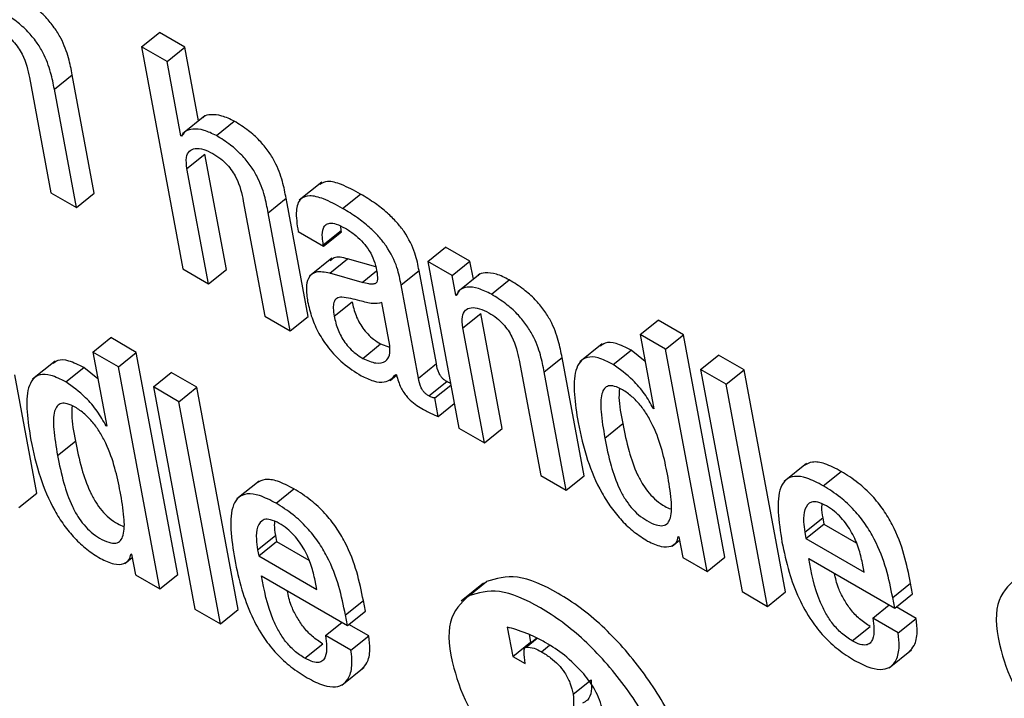
# Model space of a CAD drawing. Units: inches. Extents: x 0.1 to 10.8, y 0.2 to 8.4.
# Drawn here: x 9.1 to 9.1, y 6 to 6 of the extents above; entities that cross this region are included whole.
import ezdxf

# ---------------------------------------------------------------- set-up
doc = ezdxf.new("R2010")
doc.units = ezdxf.units.IN
doc.header["$MEASUREMENT"] = 0

msp = doc.modelspace()

# ---------------------------------------------------------------- linework, layer by layer
at = {"color": 7, "linetype": 'Continuous', "lineweight": 25}
for p, q in [((9.08468203, 6.04556615), (9.08504929, 6.0458606)), ((9.08557196, 6.04555887), (9.08504929, 6.0458606)), ((9.08468203, 6.04556615), (9.08553133, 6.04101094)), ((9.0852047, 6.04526442), (9.08468203, 6.04556615)), ((9.0852047, 6.04526442), (9.08557196, 6.04555887)), ((9.08585348, 6.04404894), (9.08557196, 6.04555887)), ((9.08548883, 6.04374048), (9.0852047, 6.04526442)), ((9.08289566, 6.04469644), (9.08326292, 6.04499089)), ((9.08371505, 6.04256593), (9.08326292, 6.04499089)), ((9.0823849, 6.04493429), (9.08282512, 6.04257321)), ((9.08334779, 6.04227148), (9.08289566, 6.04469644)), ((9.08597802, 6.04414879), (9.08551895, 6.04378073)), ((9.0862172, 6.04374658), (9.08658446, 6.04404103)), ((9.08548883, 6.04374048), (9.08555111, 6.04379041)), ((9.08550127, 6.0437333), (9.08548883, 6.04374048)), ((9.08561379, 6.0430703), (9.08598104, 6.04336474)), ((9.08642126, 6.04100366), (9.08598104, 6.04336474)), ((9.08605401, 6.04070921), (9.08561379, 6.0430703)), ((9.08837612, 6.04279019), (9.08791705, 6.04242213)), ((9.08282512, 6.04257321), (9.08334779, 6.04227148)), ((9.08334779, 6.04227148), (9.08371505, 6.04256593)), ((9.08880493, 6.04225272), (9.08917219, 6.04254716)), ((9.08676848, 6.0424037), (9.0872087, 6.04004262)), ((9.08727924, 6.04216585), (9.0876465, 6.0424603)), ((9.08809863, 6.04003534), (9.0876465, 6.0424603)), ((9.08773137, 6.03974089), (9.08727924, 6.04216585)), ((9.08789225, 6.04177791), (9.08841492, 6.04147617)), ((9.08840897, 6.04150811), (9.08877623, 6.04180256)), ((9.08841492, 6.04147617), (9.08878218, 6.04177062)), ((9.08877623, 6.04180256), (9.08876459, 6.04188988)), ((9.08878218, 6.04177062), (9.08877623, 6.04180256)), ((9.08841492, 6.04147617), (9.08840897, 6.04150811)), ((9.09054868, 6.04116636), (9.09091594, 6.04146081)), ((9.09141425, 6.04117314), (9.09091594, 6.04146081)), ((9.08858285, 6.04123114), (9.08812378, 6.04086308)), ((9.08854001, 6.04092548), (9.08890727, 6.04121993)), ((9.08948212, 6.04105562), (9.08890727, 6.04121993)), ((9.09054868, 6.04116636), (9.09118632, 6.03774639)), ((9.09104699, 6.04087869), (9.09054868, 6.04116636)), ((9.09104699, 6.04087869), (9.09141425, 6.04117314)), ((9.09148375, 6.04080041), (9.09141425, 6.04117314)), ((9.08553133, 6.04101094), (9.08605401, 6.04070921)), ((9.08605401, 6.04070921), (9.08642126, 6.04100366)), ((9.08920464, 6.04073551), (9.08854001, 6.04092548)), ((9.09000399, 6.04068395), (9.09037124, 6.0409784)), ((9.09072708, 6.0390699), (9.09037124, 6.0409784)), ((9.09162302, 6.04091207), (9.09116394, 6.04054401)), ((9.09112184, 6.04047726), (9.09104699, 6.04087869)), ((9.09185393, 6.04049257), (9.09222118, 6.04078702)), ((9.09035982, 6.03877546), (9.09000399, 6.04068395)), ((9.09112184, 6.04047726), (9.09116387, 6.04051096)), ((9.08863263, 6.04004017), (9.08899988, 6.04033462)), ((9.08976907, 6.03944112), (9.08960476, 6.0403224)), ((9.09113453, 6.04046994), (9.09112184, 6.04047726)), ((9.09126954, 6.0398053), (9.0916368, 6.04009975)), ((9.09207701, 6.03773867), (9.0916368, 6.04009975)), ((9.0872087, 6.04004262), (9.08773137, 6.03974089)), ((9.08773137, 6.03974089), (9.08809863, 6.04003534)), ((9.09490151, 6.03966657), (9.09526876, 6.03996102)), ((9.09579194, 6.039659), (9.09526876, 6.03996102)), ((9.09170976, 6.03744422), (9.09126954, 6.0398053)), ((9.08368468, 6.03930851), (9.08405194, 6.03960296)), ((9.08457461, 6.03930122), (9.08405194, 6.03960296)), ((9.09490151, 6.03966657), (9.09518564, 6.03814263)), ((9.09542468, 6.03936455), (9.09490151, 6.03966657)), ((9.09542468, 6.03936455), (9.09579194, 6.039659)), ((9.09664125, 6.03510379), (9.09579194, 6.039659)), ((9.08420735, 6.03900678), (9.08368468, 6.03930851)), ((9.08368468, 6.03930851), (9.08396881, 6.03778457)), ((9.08420735, 6.03900678), (9.08457461, 6.03930122)), ((9.08542391, 6.03474602), (9.08457461, 6.03930122)), ((9.08921665, 6.03917866), (9.0895839, 6.03947311)), ((9.0895839, 6.03947311), (9.08976849, 6.03940689)), ((9.09412695, 6.03947539), (9.09366788, 6.03910733)), ((9.09434828, 6.03905261), (9.09471554, 6.03934706)), ((9.09500406, 6.03911652), (9.09471554, 6.03934706)), ((9.09627399, 6.03480934), (9.09542468, 6.03936455)), ((9.08290975, 6.03911762), (9.08245068, 6.03874956)), ((9.09242347, 6.03913915), (9.09286369, 6.03677806)), ((9.092935, 6.03890085), (9.09330225, 6.0391953)), ((9.09375438, 6.03677034), (9.09330225, 6.0391953)), ((9.09614247, 6.03895018), (9.09650973, 6.03924463)), ((9.0970329, 6.0389426), (9.09650973, 6.03924463)), ((9.08313095, 6.03869484), (9.08349821, 6.03898929)), ((9.08378726, 6.03875831), (9.08349821, 6.03898929)), ((9.08505666, 6.03445157), (9.08420735, 6.03900678)), ((9.09035982, 6.03877546), (9.09072708, 6.0390699)), ((9.09338712, 6.03647589), (9.092935, 6.03890085)), ((9.09666565, 6.03864816), (9.09614247, 6.03895018)), ((9.09614247, 6.03895018), (9.09699177, 6.03439497)), ((9.09666565, 6.03864816), (9.0970329, 6.0389426)), ((9.09788221, 6.0343874), (9.0970329, 6.0389426)), ((9.08253705, 6.03641257), (9.08208492, 6.03883753)), ((9.08492564, 6.03859212), (9.0852929, 6.03888656)), ((9.08581608, 6.03858454), (9.0852929, 6.03888656)), ((9.08977581, 6.03872233), (9.08991177, 6.03883134)), ((9.08989609, 6.03884968), (9.08990853, 6.0388425)), ((9.09057312, 6.0384074), (9.09094038, 6.03870185)), ((9.08544882, 6.03829009), (9.08492564, 6.03859212)), ((9.08492564, 6.03859212), (9.08577495, 6.03403691)), ((9.08544882, 6.03829009), (9.08581608, 6.03858454)), ((9.08666538, 6.03402933), (9.08581608, 6.03858454)), ((9.09069174, 6.03836742), (9.09102128, 6.03863162)), ((9.09751495, 6.03409295), (9.09666565, 6.03864816)), ((9.08629812, 6.03373489), (9.08544882, 6.03829009)), ((9.09076301, 6.0379852), (9.09069174, 6.03836742)), ((9.09076301, 6.0379852), (9.09109254, 6.0382494)), ((9.09517321, 6.03814981), (9.09518286, 6.03815755)), ((9.09518564, 6.03814263), (9.09517321, 6.03814981)), ((9.08395638, 6.03779174), (9.08396603, 6.03779948)), ((9.08396881, 6.03778457), (9.08395638, 6.03779174)), ((9.09118632, 6.03774639), (9.09170976, 6.03744422)), ((9.09170976, 6.03744422), (9.09207701, 6.03773867)), ((9.09417811, 6.03754509), (9.09454537, 6.03783953)), ((9.08296083, 6.03718705), (9.08332808, 6.0374815)), ((9.09831247, 6.03702072), (9.0978534, 6.03665266)), ((9.09286369, 6.03677806), (9.09338712, 6.03647589)), ((9.09338712, 6.03647589), (9.09375438, 6.03677034)), ((9.09865702, 6.03656523), (9.09902427, 6.03685968)), ((9.08709515, 6.03666294), (9.08663608, 6.03629488)), ((9.08743968, 6.03620746), (9.08780694, 6.03650191)), ((9.08216979, 6.03611812), (9.08253705, 6.03641257)), ((9.09827797, 6.03561089), (9.09864523, 6.03590534)), ((9.09864523, 6.03590534), (9.098669, 6.03577785)), ((9.09830174, 6.0354834), (9.098669, 6.03577785)), ((9.098669, 6.03577785), (9.09933115, 6.03539559)), ((9.08706064, 6.03525312), (9.08742789, 6.03554757)), ((9.08742789, 6.03554757), (9.08745166, 6.03542008)), ((9.09568481, 6.03552484), (9.09569725, 6.03551766)), ((9.09569725, 6.03551766), (9.09577568, 6.03509701)), ((9.09827797, 6.03561089), (9.09830174, 6.0354834)), ((9.09830174, 6.0354834), (9.09949323, 6.03479557)), ((9.08708441, 6.03512563), (9.08745166, 6.03542008)), ((9.08745166, 6.03542008), (9.08811379, 6.03503784)), ((9.0955585, 6.03533031), (9.09570959, 6.03545145)), ((9.08434176, 6.03497247), (9.08449235, 6.03509321)), ((9.08446799, 6.03516677), (9.08447991, 6.03515989)), ((9.08447991, 6.03515989), (9.08455834, 6.03473924)), ((9.08706064, 6.03525312), (9.08708441, 6.03512563)), ((9.08708441, 6.03512563), (9.08827589, 6.0344378)), ((9.09577568, 6.03509701), (9.09627399, 6.03480934)), ((9.09627399, 6.03480934), (9.09664125, 6.03510379)), ((9.09836139, 6.03507359), (9.10011995, 6.0340584)), ((9.09949323, 6.03479557), (9.09945871, 6.03498071)), ((9.08455834, 6.03473924), (9.08505666, 6.03445157)), ((9.08505666, 6.03445157), (9.08542391, 6.03474602)), ((9.08714406, 6.03471582), (9.08890262, 6.03370063)), ((9.08827589, 6.0344378), (9.08824142, 6.03462268)), ((9.09169499, 6.03456889), (9.09123592, 6.03420083)), ((9.09138908, 6.03430915), (9.09175633, 6.0346036)), ((9.10007957, 6.03427495), (9.10044683, 6.0345694)), ((9.10048721, 6.03435285), (9.10044683, 6.0345694)), ((9.09699177, 6.03439497), (9.09751495, 6.03409295)), ((9.09751495, 6.03409295), (9.09788221, 6.0343874)), ((9.10011995, 6.0340584), (9.10007957, 6.03427495)), ((9.10011995, 6.0340584), (9.10048721, 6.03435285)), ((9.08886229, 6.03391692), (9.08922955, 6.03421137)), ((9.08926987, 6.03399507), (9.08922955, 6.03421137)), ((9.0996693, 6.03385119), (9.10000821, 6.03412291)), ((9.10055999, 6.03384347), (9.1001483, 6.03408113)), ((9.08577495, 6.03403691), (9.08629812, 6.03373489)), ((9.08629812, 6.03373489), (9.08666538, 6.03402933)), ((9.08890262, 6.03370063), (9.08886229, 6.03391692)), ((9.08890262, 6.03370063), (9.08926987, 6.03399507)), ((9.10019273, 6.03354902), (9.0996693, 6.03385119)), ((9.10019273, 6.03354902), (9.10055999, 6.03384347)), ((9.08845197, 6.03349342), (9.08879087, 6.03376513)), ((9.08934266, 6.0334857), (9.08893097, 6.03372336)), ((9.09217865, 6.03366519), (9.09229019, 6.03306694)), ((9.09924964, 6.03338674), (9.09961689, 6.03368119)), ((9.0889754, 6.03319125), (9.08845197, 6.03349342)), ((9.0889754, 6.03319125), (9.08934266, 6.0334857)), ((9.09278836, 6.03344336), (9.09254891, 6.03325138)), ((9.09256637, 6.03325785), (9.09279402, 6.03344037)), ((9.09262846, 6.03351685), (9.09265745, 6.03336138)), ((9.0880323, 6.03302897), (9.08839956, 6.03332342)), ((9.09229019, 6.03306694), (9.09265745, 6.03336138)), ((9.09265745, 6.03336138), (9.09267411, 6.03335176)), ((9.09229019, 6.03306694), (9.09254544, 6.03291958)), ((9.10000632, 6.03283419), (9.10046539, 6.03320225)), ((9.08878898, 6.03247642), (9.08924805, 6.03284448)), ((9.09254544, 6.03291958), (9.09253812, 6.032988)), ((9.09352998, 6.03229005), (9.09389724, 6.0325845))]:
    msp.add_line(p, q, dxfattribs=at)
at = {"color": 8, "linetype": 'Continuous', "lineweight": 25}
for p, q in [((9.08920464, 6.04073551), (9.08949828, 6.04097093)), ((9.09287917, 6.0331637), (9.09304529, 6.0332969))]:
    msp.add_line(p, q, dxfattribs=at)
at = {"color": 7, "linetype": 'Continuous', "lineweight": 25}
for points, knots in [([(9.08326292, 6.04499089), (9.08324131, 6.04510421), (9.08319633, 6.04534002), (9.08307486, 6.04567536), (9.08289775, 6.04596688), (9.082712, 6.04618968), (9.08247047, 6.04640455), (9.08229718, 6.04651194), (9.08220088, 6.04657162)], [0, 0, 0, 0, 0.20971678, 0.43641578, 0.55174042, 0.67519304, 0.81949581, 1, 1, 1, 1]), ([(9.08289566, 6.04469644), (9.08287405, 6.04480976), (9.08282907, 6.04504557), (9.0827076, 6.04538092), (9.08253049, 6.04567244), (9.08234475, 6.04589523), (9.08210321, 6.0461101), (9.08192992, 6.04621749), (9.08183362, 6.04627717)], [0, 0, 0, 0, 0.20971678, 0.43641578, 0.55174042, 0.67519304, 0.81949581, 1, 1, 1, 1]), ([(9.08176313, 6.04590843), (9.08181675, 6.04587485), (9.0819144, 6.04581369), (9.08205168, 6.04568601), (9.08215833, 6.04555152), (9.08231266, 6.0452863), (9.08235289, 6.04509027), (9.0823849, 6.04493429)], [0, 0, 0, 0, 0.16590058, 0.3021361, 0.42360631, 0.54138303, 1, 1, 1, 1]), ([(9.08658446, 6.04404103), (9.08649765, 6.04408275), (9.08631879, 6.04416871), (9.08611317, 6.04417956), (9.08597985, 6.04416015), (9.08594356, 6.04411445), (9.08593706, 6.04410627)], [0, 0, 0, 0, 0.32659486, 0.67285014, 0.94142172, 1, 1, 1, 1]), ([(9.0876465, 6.0424603), (9.08762489, 6.04257362), (9.08757991, 6.04280944), (9.08745844, 6.04314478), (9.08728133, 6.0434363), (9.08709558, 6.0436591), (9.08685405, 6.04387396), (9.08668076, 6.04398135), (9.08658446, 6.04404103)], [0, 0, 0, 0, 0.20971678, 0.43641578, 0.55174042, 0.67519304, 0.81949581, 1, 1, 1, 1]), ([(9.0862172, 6.04374658), (9.08613062, 6.04378801), (9.08595223, 6.04387337), (9.08574319, 6.04388858), (9.08558116, 6.04385046), (9.08552744, 6.04377169), (9.08550127, 6.0437333)], [0, 0, 0, 0, 0.27291329, 0.56225547, 0.78668262, 1, 1, 1, 1]), ([(9.08727924, 6.04216585), (9.08725763, 6.04227917), (9.08721265, 6.04251499), (9.08709118, 6.04285033), (9.08691407, 6.04314185), (9.08672833, 6.04336465), (9.0864868, 6.04357951), (9.08631351, 6.0436869), (9.0862172, 6.04374658)], [0, 0, 0, 0, 0.20971678, 0.43641578, 0.55174042, 0.67519304, 0.81949581, 1, 1, 1, 1]), ([(9.08561379, 6.0430703), (9.08560431, 6.04315073), (9.08558678, 6.04329954), (9.08565414, 6.04343817), (9.08577941, 6.04349316), (9.08594761, 6.04347657), (9.08608212, 6.04340987), (9.08614671, 6.04337784)], [0, 0, 0, 0, 0.23232801, 0.42984421, 0.61093672, 0.81317347, 1, 1, 1, 1]), ([(9.08614671, 6.04337784), (9.08620033, 6.04334426), (9.08629798, 6.0432831), (9.08643526, 6.04315543), (9.08654191, 6.04302093), (9.08669624, 6.04275571), (9.08673647, 6.04255968), (9.08676848, 6.0424037)], [0, 0, 0, 0, 0.16590058, 0.3021361, 0.42360631, 0.54138303, 1, 1, 1, 1]), ([(9.08917219, 6.04254716), (9.08904031, 6.04261819), (9.08880158, 6.04274675), (9.08849689, 6.04283356), (9.08838434, 6.04277323), (9.08833484, 6.04274669)], [0, 0, 0, 0, 0.40872643, 0.73992195, 1, 1, 1, 1]), ([(9.09037124, 6.0409784), (9.09034932, 6.04109362), (9.09030281, 6.04133811), (9.09013043, 6.04170104), (9.08990888, 6.04197934), (9.08970769, 6.04217698), (9.08945506, 6.04237549), (9.08927311, 6.04248592), (9.08917219, 6.04254716)], [0, 0, 0, 0, 0.20733579, 0.43997484, 0.54445557, 0.66621619, 0.81486586, 1, 1, 1, 1]), ([(9.08880493, 6.04225272), (9.08867226, 6.04232475), (9.08843208, 6.04245515), (9.0881263, 6.04253349), (9.08791324, 6.04246137), (9.0878298, 6.04219465), (9.08787, 6.04192644), (9.08789225, 6.04177791)], [0, 0, 0, 0, 0.22067483, 0.39949007, 0.55766471, 0.75503223, 1, 1, 1, 1]), ([(9.09000399, 6.04068395), (9.08998206, 6.04079917), (9.08993555, 6.04104366), (9.08976317, 6.04140659), (9.08954163, 6.04168489), (9.08934043, 6.04188253), (9.08908781, 6.04208105), (9.08890585, 6.04219147), (9.08880493, 6.04225272)], [0, 0, 0, 0, 0.20733579, 0.43997484, 0.54445557, 0.66621619, 0.81486586, 1, 1, 1, 1]), ([(9.08840897, 6.04150811), (9.08840064, 6.04155936), (9.08837985, 6.04168729), (9.08839283, 6.04183229), (9.08845361, 6.04192539), (9.08854186, 6.04196012), (9.08868021, 6.04193986), (9.08879498, 6.04187972), (9.08885824, 6.04184657)], [0, 0, 0, 0, 0.15400327, 0.38447763, 0.51269151, 0.6502434, 0.80721456, 1, 1, 1, 1]), ([(9.08885824, 6.04184657), (9.08891883, 6.04180889), (9.08903128, 6.04173895), (9.08919251, 6.04159547), (9.08933237, 6.04142573), (9.08944221, 6.04122569), (9.08947281, 6.04109967), (9.08948909, 6.04103264)], [0, 0, 0, 0, 0.21729552, 0.40331436, 0.57208353, 0.77236352, 1, 1, 1, 1]), ([(9.08890727, 6.04121993), (9.08880253, 6.04124467), (9.08865056, 6.04128058), (9.0885749, 6.04120106), (9.08855139, 6.04117635)], [0, 0, 0, 0, 0.68918767, 1, 1, 1, 1]), ([(9.08854001, 6.04092548), (9.08844009, 6.04094397), (9.0882491, 6.04097931), (9.08809405, 6.04084507), (9.08804792, 6.0406218), (9.0880738, 6.04043966), (9.08808746, 6.04034353)], [0, 0, 0, 0, 0.285559623, 0.545791412, 0.760279014, 1, 1, 1, 1]), ([(9.08948909, 6.04103264), (9.08950357, 6.04096375), (9.08952917, 6.04084191), (9.08950686, 6.04072065), (9.08942705, 6.04069631), (9.08933006, 6.04070332), (9.08925018, 6.04072382), (9.08920464, 6.04073551)], [0, 0, 0, 0, 0.27997618, 0.4951881, 0.62167899, 0.78431793, 1, 1, 1, 1]), ([(9.09222118, 6.04078702), (9.09213004, 6.04083255), (9.09194671, 6.04092416), (9.09173691, 6.04093885), (9.09161103, 6.04091899), (9.09158146, 6.0408759), (9.09157933, 6.0408728)], [0, 0, 0, 0, 0.3495441, 0.70316607, 0.97859898, 1, 1, 1, 1]), ([(9.09330225, 6.0391953), (9.09328064, 6.03930863), (9.09323562, 6.03954465), (9.09311225, 6.03988155), (9.092932, 6.04017468), (9.09274259, 6.04039941), (9.09249638, 6.04061674), (9.09231956, 6.04072615), (9.09222118, 6.04078702)], [0, 0, 0, 0, 0.20773037, 0.43261963, 0.54765198, 0.67159732, 0.81729704, 1, 1, 1, 1]), ([(9.09185393, 6.04049257), (9.09176316, 6.04053765), (9.09158057, 6.04062833), (9.09136551, 6.04064945), (9.09120641, 6.04060245), (9.09115848, 6.04051409), (9.09113453, 6.04046994)], [0, 0, 0, 0, 0.2787915, 0.56083545, 0.7805169, 1, 1, 1, 1]), ([(9.08808746, 6.04034353), (9.0881122, 6.04023398), (9.08815864, 6.04002833), (9.08830243, 6.03969963), (9.0885177, 6.03936962), (9.08882853, 6.03904815), (9.08905809, 6.03890245), (9.08918283, 6.03882327)], [0, 0, 0, 0, 0.20614801, 0.38698323, 0.55407009, 0.75767874, 1, 1, 1, 1]), ([(9.08878775, 6.04043466), (9.0887502, 6.04042887), (9.08867613, 6.04041745), (9.08861822, 6.0403329), (9.08860694, 6.04020199), (9.08862347, 6.04009787), (9.08863263, 6.04004017)], [0, 0, 0, 0, 0.253302909, 0.499562958, 0.722693148, 1, 1, 1, 1]), ([(9.08960476, 6.0403224), (9.0895452, 6.04030972), (9.08941772, 6.04028258), (9.08911419, 6.04038014), (9.08890945, 6.04041434), (9.08878775, 6.04043466)], [0, 0, 0, 0, 0.26232186, 0.56151991, 1, 1, 1, 1]), ([(9.08899988, 6.04033462), (9.08902009, 6.04024405), (9.08905727, 6.04007738), (9.0891816, 6.03983709), (9.08931932, 6.03967232), (9.08944681, 6.0395584), (9.08953581, 6.03950303), (9.0895839, 6.03947311)], [0, 0, 0, 0, 0.30398402, 0.55938659, 0.6897297, 0.83231761, 1, 1, 1, 1]), ([(9.092935, 6.03890085), (9.09291338, 6.03901418), (9.09286836, 6.0392502), (9.09274499, 6.03958711), (9.09256474, 6.03988023), (9.09237534, 6.04010496), (9.09212913, 6.04032229), (9.0919523, 6.0404317), (9.09185393, 6.04049257)], [0, 0, 0, 0, 0.20773037, 0.43261963, 0.54765198, 0.67159732, 0.81729704, 1, 1, 1, 1]), ([(9.09126954, 6.0398053), (9.09126005, 6.03988574), (9.0912425, 6.04003454), (9.09130975, 6.04017324), (9.09143495, 6.04022831), (9.09160322, 6.04021168), (9.0917378, 6.04014492), (9.09180246, 6.04011285)], [0, 0, 0, 0, 0.23229929, 0.4297563, 0.61077761, 0.81300013, 1, 1, 1, 1]), ([(9.09180246, 6.04011285), (9.09185602, 6.0400793), (9.09195357, 6.0400182), (9.0920907, 6.0398906), (9.09219721, 6.03975618), (9.09235134, 6.03949104), (9.09239151, 6.03929508), (9.09242347, 6.03913915)], [0, 0, 0, 0, 0.16580271, 0.30196121, 0.42339254, 0.54117181, 1, 1, 1, 1]), ([(9.08863263, 6.04004017), (9.08865283, 6.0399496), (9.08869001, 6.03978293), (9.08881434, 6.03954264), (9.08895206, 6.03937787), (9.08907955, 6.03926395), (9.08916855, 6.03920858), (9.08921665, 6.03917866)], [0, 0, 0, 0, 0.30398402, 0.55938659, 0.6897297, 0.83231761, 1, 1, 1, 1]), ([(9.09471554, 6.03934706), (9.09461057, 6.03940007), (9.09441405, 6.03949932), (9.09419602, 6.03951521), (9.0941189, 6.03945303), (9.09408864, 6.03942863)], [0, 0, 0, 0, 0.41060692, 0.76870265, 1, 1, 1, 1]), ([(9.08921665, 6.03917866), (9.08930984, 6.03913707), (9.08949648, 6.03905378), (9.08968076, 6.03910123), (9.08978381, 6.03922901), (9.08977398, 6.03937051), (9.08976907, 6.03944112)], [0, 0, 0, 0, 0.28125954, 0.56328258, 0.78209929, 1, 1, 1, 1]), ([(9.08349821, 6.03898929), (9.08339324, 6.0390423), (9.08319673, 6.03914154), (9.08297876, 6.03915742), (9.08290168, 6.03909525), (9.08287145, 6.03907086)], [0, 0, 0, 0, 0.41069113, 0.76884166, 1, 1, 1, 1]), ([(9.09434828, 6.03905261), (9.09424266, 6.03910645), (9.09404492, 6.03920725), (9.0938099, 6.03921458), (9.09365935, 6.03911466), (9.09349152, 6.03874648), (9.09356826, 6.03825631), (9.09363007, 6.03786146)], [0, 0, 0, 0, 0.1387386, 0.25973437, 0.37689966, 0.49807491, 1, 1, 1, 1]), ([(9.09094038, 6.03870185), (9.09092219, 6.03871314), (9.09088929, 6.03873357), (9.09084292, 6.03877609), (9.09080692, 6.03882211), (9.09074979, 6.03892737), (9.09073736, 6.03900539), (9.09072708, 6.0390699)], [0, 0, 0, 0, 0.14873602, 0.26904278, 0.37637907, 0.48430195, 1, 1, 1, 1]), ([(9.09517321, 6.03814981), (9.09511652, 6.03825108), (9.09500281, 6.03845421), (9.09471211, 6.03879327), (9.0944858, 6.03895458), (9.09434828, 6.03905261)], [0, 0, 0, 0, 0.28062142, 0.56286201, 1, 1, 1, 1]), ([(9.08313095, 6.03869484), (9.08302533, 6.03874868), (9.0828276, 6.03884947), (9.0825926, 6.03885679), (9.0824421, 6.03875682), (9.08227436, 6.0383885), (9.08235117, 6.03789823), (9.08241304, 6.03750329)], [0, 0, 0, 0, 0.13872558, 0.2597037, 0.37685275, 0.49801805, 1, 1, 1, 1]), ([(9.08395638, 6.03779174), (9.08389956, 6.03789309), (9.0837856, 6.03809635), (9.08349479, 6.03843543), (9.08326844, 6.03859681), (9.08313095, 6.03869484)], [0, 0, 0, 0, 0.28074546, 0.5630739, 1, 1, 1, 1]), ([(9.08918283, 6.03882327), (9.08926925, 6.03878127), (9.0894445, 6.03869611), (9.08971851, 6.03867051), (9.08982831, 6.03878129), (9.08989609, 6.03884968)], [0, 0, 0, 0, 0.27124674, 0.55006913, 1, 1, 1, 1]), ([(9.08990853, 6.0388425), (9.08992068, 6.03879603), (9.08994264, 6.03871205), (9.08999326, 6.03858839), (9.09005192, 6.03848285), (9.09011755, 6.03839387), (9.0902531, 6.03825139), (9.0903704, 6.03818349), (9.09046348, 6.03812962)], [0, 0, 0, 0, 0.17601358, 0.31803934, 0.43536728, 0.53759981, 0.63309152, 1, 1, 1, 1]), ([(9.09057312, 6.0384074), (9.09055493, 6.03841869), (9.09052203, 6.03843912), (9.09047566, 6.03848164), (9.09043967, 6.03852766), (9.09038253, 6.03863292), (9.0903701, 6.03871094), (9.09035982, 6.03877546)], [0, 0, 0, 0, 0.14873602, 0.26904278, 0.37637907, 0.48430195, 1, 1, 1, 1]), ([(9.09101476, 6.03866655), (9.09101334, 6.03866687), (9.09099088, 6.03867207), (9.0909648, 6.03868745), (9.09094038, 6.03870185)], [0, 0, 0, 0, 0.06329569, 1, 1, 1, 1]), ([(9.09546322, 6.03680321), (9.09539758, 6.03712354), (9.09531822, 6.03751084), (9.09505525, 6.03801311), (9.09490907, 6.03822264), (9.09473054, 6.03840718), (9.0945466, 6.03853575), (9.09437897, 6.03861369), (9.09424883, 6.03862235), (9.09416164, 6.03856404), (9.09409074, 6.03839957), (9.09409136, 6.03805399), (9.09414693, 6.03772802), (9.09417811, 6.03754509)], [0, 0, 0, 0, 0.27919607, 0.33755463, 0.3915119, 0.4448889, 0.50406977, 0.55569133, 0.60230705, 0.64977738, 0.70266716, 0.83313176, 1, 1, 1, 1]), ([(9.09447778, 6.03856016), (9.09447312, 6.03850072), (9.09445647, 6.03828802), (9.09450814, 6.03802735), (9.09454537, 6.03783953)], [0, 0, 0, 0, 0.27946077, 1, 1, 1, 1]), ([(9.09069174, 6.03836742), (9.0906852, 6.03836662), (9.09067092, 6.03836487), (9.0906315, 6.0383753), (9.090597, 6.03839427), (9.09057312, 6.0384074)], [0, 0, 0, 0, 0.20672677, 0.45072013, 1, 1, 1, 1]), ([(9.08424594, 6.03644518), (9.08418028, 6.03676556), (9.08410091, 6.03715291), (9.08383793, 6.03765525), (9.08369175, 6.03786482), (9.08351322, 6.0380494), (9.08332927, 6.03817798), (9.08316164, 6.03825592), (9.0830315, 6.03826457), (9.08294431, 6.03820626), (9.08287341, 6.03804175), (9.08287405, 6.03769609), (9.08292963, 6.03737004), (9.08296083, 6.03718705)], [0, 0, 0, 0, 0.27919546, 0.33755852, 0.39151747, 0.44489124, 0.5040643, 0.55567862, 0.60228826, 0.64975401, 0.70264133, 0.83311015, 1, 1, 1, 1]), ([(9.08326046, 6.03820238), (9.0832558, 6.0381429), (9.08323916, 6.03793013), (9.08329084, 6.03766937), (9.08332808, 6.0374815)], [0, 0, 0, 0, 0.27951184, 1, 1, 1, 1]), ([(9.09046348, 6.03812962), (9.09053213, 6.03809309), (9.09063362, 6.03803909), (9.09073137, 6.03799838), (9.09076301, 6.0379852)], [0, 0, 0, 0, 0.67638605, 1, 1, 1, 1]), ([(9.09363007, 6.03786146), (9.09368412, 6.03761039), (9.09378208, 6.03715535), (9.09403329, 6.03654497), (9.0943, 6.0361189), (9.09452557, 6.03584414), (9.09478542, 6.03560343), (9.09496308, 6.03549139), (9.09505653, 6.03543246)], [0, 0, 0, 0, 0.30987572, 0.56162292, 0.67064416, 0.77462373, 0.88144857, 1, 1, 1, 1]), ([(9.09454537, 6.03783953), (9.09458309, 6.03765288), (9.09465031, 6.0373203), (9.09479394, 6.03689224), (9.09495061, 6.03659657), (9.09508332, 6.03641112), (9.09524078, 6.03625472), (9.09539606, 6.03614507), (9.09549041, 6.03610625), (9.09553134, 6.03608941)], [0, 0, 0, 0, 0.31159043, 0.55519757, 0.65395881, 0.74260904, 0.82967531, 0.9260996, 1, 1, 1, 1]), ([(9.08241304, 6.03750329), (9.08246707, 6.03725227), (9.082565, 6.03679732), (9.08281611, 6.03618707), (9.08308275, 6.03576107), (9.08330828, 6.03548634), (9.0835681, 6.03524565), (9.08374575, 6.03513362), (9.0838392, 6.03507469)], [0, 0, 0, 0, 0.30986045, 0.56160466, 0.67062498, 0.77460483, 0.88143454, 1, 1, 1, 1]), ([(9.08332808, 6.0374815), (9.0833658, 6.0372949), (9.083433, 6.0369624), (9.08357662, 6.03653441), (9.08373329, 6.03623878), (9.08386599, 6.03605334), (9.08402345, 6.03589695), (9.08417877, 6.03578727), (9.08427317, 6.03574843), (9.08431416, 6.03573156)], [0, 0, 0, 0, 0.31152325, 0.55510153, 0.65385887, 0.74251004, 0.82958016, 0.92600968, 1, 1, 1, 1]), ([(9.09417811, 6.03754509), (9.09421584, 6.03735842), (9.09428306, 6.03702583), (9.09442666, 6.03659785), (9.09458339, 6.03630203), (9.09471597, 6.03611697), (9.09487389, 6.03595912), (9.09505088, 6.03583905), (9.09522641, 6.03575609), (9.09537719, 6.03573756), (9.09547663, 6.03579335), (9.0955534, 6.03595824), (9.09555019, 6.03630367), (9.09549419, 6.03662533), (9.09546322, 6.03680321)], [0, 0, 0, 0, 0.16557363, 0.29502214, 0.34750211, 0.39460927, 0.44087474, 0.49211289, 0.55228694, 0.60440154, 0.65497496, 0.70934781, 0.83927719, 1, 1, 1, 1]), ([(9.08296083, 6.03718705), (9.08299854, 6.03700044), (9.08306575, 6.03666792), (9.08320934, 6.03624003), (9.08336606, 6.03594425), (9.08349864, 6.03575919), (9.08365656, 6.03560135), (9.0838336, 6.03548125), (9.0840092, 6.03539824), (9.08416006, 6.03537965), (9.08425953, 6.03543543), (9.08433625, 6.03560032), (9.08433292, 6.03594575), (9.08427691, 6.03626735), (9.08424594, 6.03644518)], [0, 0, 0, 0, 0.16554514, 0.29498396, 0.34746414, 0.39457385, 0.44084338, 0.49208655, 0.55231064, 0.60444882, 0.65502713, 0.70939558, 0.83930715, 1, 1, 1, 1]), ([(9.09902427, 6.03685968), (9.09890902, 6.03691954), (9.09869506, 6.03703068), (9.0984281, 6.03707245), (9.09831928, 6.03701143), (9.09826759, 6.03698245)], [0, 0, 0, 0, 0.38006362, 0.70554877, 1, 1, 1, 1]), ([(9.08780694, 6.03650191), (9.08769168, 6.03656177), (9.08747773, 6.03667291), (9.08721077, 6.03671467), (9.08710196, 6.03665365), (9.08705028, 6.03662467)], [0, 0, 0, 0, 0.380073206, 0.705568034, 1, 1, 1, 1]), ([(9.09865702, 6.03656523), (9.09854137, 6.03662559), (9.09832668, 6.03673765), (9.09806191, 6.03677379), (9.09788227, 6.03670032), (9.09766184, 6.03635643), (9.09774341, 6.0358341), (9.09780977, 6.03540918)], [0, 0, 0, 0, 0.143012966, 0.265488769, 0.379940727, 0.495577899, 1, 1, 1, 1]), ([(9.10044683, 6.0345694), (9.10036747, 6.03495708), (9.10026939, 6.03543619), (9.09989497, 6.03607348), (9.09965548, 6.03637346), (9.09935366, 6.03665336), (9.09914052, 6.03678686), (9.09902427, 6.03685968)], [0, 0, 0, 0, 0.48684799, 0.60166193, 0.71787629, 0.84612014, 1, 1, 1, 1]), ([(9.08922955, 6.03421137), (9.08915018, 6.03459912), (9.0890521, 6.03507831), (9.08867764, 6.0357157), (9.08843815, 6.03601569), (9.08813632, 6.03629559), (9.08792319, 6.03642909), (9.08780694, 6.03650191)], [0, 0, 0, 0, 0.48689333, 0.60170172, 0.71790625, 0.84613679, 1, 1, 1, 1]), ([(9.10007957, 6.03427495), (9.10000021, 6.03466264), (9.09990214, 6.03514175), (9.09952771, 6.03577904), (9.09928822, 6.03607902), (9.0989864, 6.03635892), (9.09877327, 6.03649241), (9.09865702, 6.03656523)], [0, 0, 0, 0, 0.48684799, 0.60166193, 0.71787629, 0.84612014, 1, 1, 1, 1]), ([(9.08743968, 6.03620746), (9.08732403, 6.03626782), (9.08710934, 6.03637988), (9.08684458, 6.03641601), (9.08666494, 6.03634254), (9.0864445, 6.03599858), (9.0865261, 6.03547616), (9.08659248, 6.03505115)], [0, 0, 0, 0, 0.142998825, 0.265463069, 0.379906253, 0.495538291, 1, 1, 1, 1]), ([(9.08886229, 6.03391692), (9.08878293, 6.03430468), (9.08868485, 6.03478386), (9.08831039, 6.03542125), (9.08807089, 6.03572124), (9.08776907, 6.03600115), (9.08755593, 6.03613464), (9.08743968, 6.03620746)], [0, 0, 0, 0, 0.48689333, 0.60170172, 0.71790625, 0.84613679, 1, 1, 1, 1]), ([(9.09872301, 6.03615176), (9.09866141, 6.03618268), (9.0985457, 6.03624075), (9.09836913, 6.03624004), (9.09826404, 6.03609437), (9.09824399, 6.03585734), (9.09826787, 6.03568415), (9.09827797, 6.03561089)], [0, 0, 0, 0, 0.15694464, 0.29482405, 0.55892905, 0.81342866, 1, 1, 1, 1]), ([(9.09862877, 6.03619124), (9.09862557, 6.03616827), (9.09861402, 6.03608551), (9.09863214, 6.03598091), (9.09864523, 6.03590534)], [0, 0, 0, 0, 0.2775052, 1, 1, 1, 1]), ([(9.09945871, 6.03498071), (9.09943606, 6.03508113), (9.0993914, 6.0352792), (9.09925615, 6.03560197), (9.09906709, 6.03587497), (9.09887766, 6.03605358), (9.09877674, 6.03611765), (9.09872301, 6.03615176)], [0, 0, 0, 0, 0.25460532, 0.5021983, 0.73539761, 0.8591327, 1, 1, 1, 1]), ([(9.08750568, 6.03579399), (9.08744408, 6.0358249), (9.08732836, 6.03588298), (9.0871518, 6.03588227), (9.08704671, 6.0357366), (9.08702666, 6.03549957), (9.08705054, 6.03532638), (9.08706064, 6.03525312)], [0, 0, 0, 0, 0.15694464, 0.29482405, 0.55892905, 0.81342866, 1, 1, 1, 1]), ([(9.08741144, 6.03583346), (9.08740823, 6.0358105), (9.08739669, 6.03572774), (9.0874148, 6.03562314), (9.08742789, 6.03554757)], [0, 0, 0, 0, 0.2774856, 1, 1, 1, 1]), ([(9.08824142, 6.03462268), (9.08821877, 6.03472314), (9.0881741, 6.03492129), (9.08803884, 6.03524414), (9.08784976, 6.03551719), (9.08766033, 6.03569581), (9.08755941, 6.03575988), (9.08750568, 6.03579399)], [0, 0, 0, 0, 0.25468099, 0.5022846, 0.73545253, 0.85916256, 1, 1, 1, 1]), ([(9.09505653, 6.03543246), (9.09515159, 6.03538712), (9.09533512, 6.03529959), (9.09552788, 6.03531327), (9.09564891, 6.03538748), (9.09567322, 6.03548049), (9.09568481, 6.03552484)], [0, 0, 0, 0, 0.30978192, 0.59810184, 0.80838387, 1, 1, 1, 1]), ([(9.09780977, 6.03540918), (9.09785225, 6.03520686), (9.09792932, 6.03483977), (9.0981266, 6.03429141), (9.09837653, 6.03383159), (9.09866596, 6.03346874), (9.09897396, 6.03318627), (9.09918473, 6.03305461), (9.09929676, 6.03298462)], [0, 0, 0, 0, 0.24745885, 0.44897206, 0.61565883, 0.73543539, 0.85937838, 1, 1, 1, 1]), ([(9.0838392, 6.03507469), (9.08393429, 6.03502934), (9.0841179, 6.03494177), (9.08431081, 6.03495535), (9.08443203, 6.03502942), (9.08445638, 6.03512244), (9.08446799, 6.03516677)], [0, 0, 0, 0, 0.30975363, 0.59813819, 0.8084359, 1, 1, 1, 1]), ([(9.09924964, 6.03338674), (9.09917625, 6.03343415), (9.09903955, 6.03352247), (9.09884749, 6.03372863), (9.09870229, 6.03395024), (9.0984776, 6.03442703), (9.09841345, 6.03478395), (9.09836139, 6.03507359)], [0, 0, 0, 0, 0.13296146, 0.24767058, 0.36085699, 0.48131757, 1, 1, 1, 1]), ([(9.08659248, 6.03505115), (9.08663497, 6.03484883), (9.08671205, 6.03448175), (9.08690942, 6.03393338), (9.08715943, 6.03347359), (9.08744885, 6.0331108), (9.08775675, 6.03282843), (9.08796745, 6.03269681), (9.08807943, 6.03262685)], [0, 0, 0, 0, 0.24748516, 0.44901271, 0.61571358, 0.73549703, 0.85942775, 1, 1, 1, 1]), ([(9.0880323, 6.03302897), (9.08795892, 6.03307638), (9.08782222, 6.0331647), (9.08763015, 6.03337085), (9.08748495, 6.03359247), (9.08726026, 6.03406926), (9.08719612, 6.03442618), (9.08714406, 6.03471582)], [0, 0, 0, 0, 0.13296146, 0.24767058, 0.36085699, 0.48131757, 1, 1, 1, 1]), ([(9.09555191, 6.029501), (9.09569605, 6.0296288), (9.09598452, 6.02988455), (9.09595636, 6.03072543), (9.0956336, 6.03172184), (9.094974, 6.0327799), (9.09413353, 6.03373808), (9.09321755, 6.03440687), (9.09234232, 6.03478057), (9.09195155, 6.03466256), (9.09175633, 6.0346036)], [0, 0, 0, 0, 0.12491704, 0.25000285, 0.37512847, 0.50010137, 0.62494295, 0.75005278, 0.87513607, 1, 1, 1, 1]), ([(9.09961689, 6.03368119), (9.09954354, 6.03372858), (9.09940691, 6.03381687), (9.09921438, 6.03402321), (9.09907094, 6.03424416), (9.09894114, 6.03450561), (9.09890765, 6.03467158), (9.09888786, 6.03476967)], [0, 0, 0, 0, 0.20287212, 0.37789489, 0.5505943, 0.73439262, 1, 1, 1, 1]), ([(9.10260641, 6.03466692), (9.10244973, 6.03451816), (9.10213398, 6.03421835), (9.10223498, 6.0332893), (9.10259568, 6.03231089), (9.10300726, 6.03170813), (9.10321472, 6.0314043)], [0, 0, 0, 0, 0.27865881, 0.56159117, 0.77901513, 1, 1, 1, 1]), ([(9.08839956, 6.03332342), (9.08832621, 6.03337081), (9.08818958, 6.0334591), (9.08799705, 6.03366544), (9.0878536, 6.03388639), (9.0877238, 6.03414784), (9.08769032, 6.03431381), (9.08767053, 6.0344119)], [0, 0, 0, 0, 0.20287212, 0.37789489, 0.5505943, 0.73439262, 1, 1, 1, 1]), ([(9.09138908, 6.03430915), (9.0912324, 6.03416039), (9.09091664, 6.03386058), (9.09101765, 6.03293153), (9.09137835, 6.03195312), (9.09178992, 6.03135036), (9.09199738, 6.03104653)], [0, 0, 0, 0, 0.27865881, 0.56159117, 0.77901513, 1, 1, 1, 1]), ([(9.09518466, 6.02920655), (9.09532879, 6.02933435), (9.09561726, 6.0295901), (9.0955891, 6.03043098), (9.09526635, 6.03142739), (9.09460675, 6.03248545), (9.09376627, 6.03344363), (9.09285029, 6.03411242), (9.09197506, 6.03448612), (9.09158429, 6.03436811), (9.09138908, 6.03430915)], [0, 0, 0, 0, 0.12491704, 0.25000285, 0.37512847, 0.50010137, 0.62494295, 0.75005278, 0.87513607, 1, 1, 1, 1]), ([(9.0996693, 6.03385119), (9.09968032, 6.03377575), (9.09970427, 6.03361187), (9.09968417, 6.03343648), (9.09961941, 6.03333311), (9.09953562, 6.03329306), (9.09940982, 6.03330434), (9.09930562, 6.03335794), (9.09924964, 6.03338674)], [0, 0, 0, 0, 0.21020272, 0.45668122, 0.58184302, 0.70826638, 0.84327499, 1, 1, 1, 1]), ([(9.10041801, 6.03316711), (9.1004538, 6.03320491), (9.10054443, 6.03330063), (9.10059363, 6.03353544), (9.10057031, 6.03374893), (9.10055999, 6.03384347)], [0, 0, 0, 0, 0.26662939, 0.67522792, 1, 1, 1, 1]), ([(9.09257876, 6.03353871), (9.09250357, 6.033567), (9.09236649, 6.03361858), (9.09223708, 6.03365069), (9.09217865, 6.03366519)], [0, 0, 0, 0, 0.54847385, 1, 1, 1, 1]), ([(9.08845197, 6.03349342), (9.088463, 6.03341795), (9.08848696, 6.03325402), (9.08846686, 6.03307861), (9.08840209, 6.03297527), (9.08831829, 6.03293525), (9.08819249, 6.03294657), (9.08808828, 6.03300017), (9.0880323, 6.03302897)], [0, 0, 0, 0, 0.2102942, 0.45675354, 0.58188882, 0.70828799, 0.84328178, 1, 1, 1, 1]), ([(9.08920068, 6.03280934), (9.08923647, 6.03284714), (9.0893271, 6.03294286), (9.08937629, 6.03317767), (9.08935298, 6.03339116), (9.08934266, 6.0334857)], [0, 0, 0, 0, 0.26662939, 0.67522792, 1, 1, 1, 1]), ([(9.09297162, 6.03334668), (9.09289799, 6.03338724), (9.09276447, 6.0334608), (9.09263626, 6.03351459), (9.09257876, 6.03353871)], [0, 0, 0, 0, 0.55142232, 1, 1, 1, 1]), ([(9.09929676, 6.03298462), (9.09941109, 6.03292559), (9.09962287, 6.03281624), (9.09987946, 6.03278546), (9.1000525, 6.03285086), (9.10017206, 6.03300774), (9.10022732, 6.03323983), (9.10020335, 6.03345412), (9.10019273, 6.03354902)], [0, 0, 0, 0, 0.18979657, 0.3515692, 0.49877788, 0.63821937, 0.83978599, 1, 1, 1, 1]), ([(9.09253812, 6.032988), (9.0925273, 6.03306607), (9.09251461, 6.03315766), (9.0925344, 6.03323289), (9.09254634, 6.03325288), (9.09256011, 6.03325629), (9.09256637, 6.03325785)], [0, 0, 0, 0, 0.69752089, 0.818232647, 0.917309474, 1, 1, 1, 1]), ([(9.09256637, 6.03325785), (9.09261825, 6.03325562), (9.09271185, 6.03325159), (9.09282759, 6.03319079), (9.09287917, 6.0331637)], [0, 0, 0, 0, 0.55438617, 1, 1, 1, 1]), ([(9.09374699, 6.03270721), (9.09361556, 6.03284453), (9.09336236, 6.03310908), (9.09309851, 6.03326952), (9.09297162, 6.03334668)], [0, 0, 0, 0, 0.51907121, 1, 1, 1, 1]), ([(9.08807943, 6.03262685), (9.08819376, 6.03256782), (9.08840554, 6.03245847), (9.08866213, 6.03242768), (9.08883516, 6.03249309), (9.08895472, 6.03264996), (9.08900999, 6.03288205), (9.08898602, 6.03309635), (9.0889754, 6.03319125)], [0, 0, 0, 0, 0.189796574, 0.351569197, 0.498777879, 0.638219372, 0.839785988, 1, 1, 1, 1]), ([(9.09287917, 6.0331637), (9.09294197, 6.03312481), (9.09305795, 6.03305297), (9.09322475, 6.03290404), (9.09336937, 6.03272268), (9.09348036, 6.03250514), (9.09351246, 6.03236596), (9.09352998, 6.03229005)], [0, 0, 0, 0, 0.21092885, 0.3895626, 0.55324592, 0.75632137, 1, 1, 1, 1]), ([(9.09412788, 6.03196737), (9.09411193, 6.03203465), (9.0940811, 6.03216473), (9.0939631, 6.03242362), (9.09382928, 6.03259922), (9.09374699, 6.03270721)], [0, 0, 0, 0, 0.29209233, 0.56469459, 1, 1, 1, 1]), ([(9.09389724, 6.0325845), (9.09390343, 6.03250451), (9.09391662, 6.0323341), (9.09384684, 6.03217362), (9.0937577, 6.03212511), (9.09372314, 6.0321063)], [0, 0, 0, 0, 0.35133677, 0.74849138, 1, 1, 1, 1]), ([(9.09352998, 6.03229005), (9.0935367, 6.03220939), (9.09355103, 6.03203754), (9.09343205, 6.03180848), (9.09326405, 6.03172899), (9.09315285, 6.03167638)], [0, 0, 0, 0, 0.23023986, 0.4905053, 1, 1, 1, 1])]:
    msp.add_open_spline(points, degree=3, knots=knots, dxfattribs=at)

doc.saveas('drawing.dxf')
